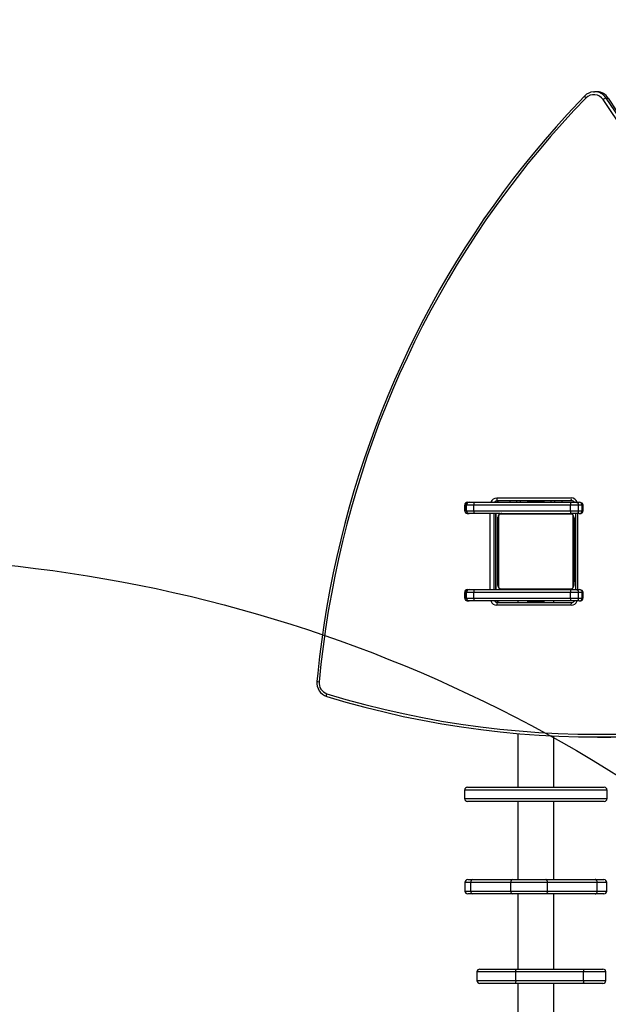
# Model space of a CAD drawing. Units: inches. Extents: x 503 to 1470, y -121 to 653.
# Drawn here: x 935 to 997, y 231 to 334 of the extents above; entities that cross this region are included whole.
import ezdxf

# ---------------------------------------------------------------- set-up
doc = ezdxf.new("R2010")
doc.units = ezdxf.units.IN
doc.header["$MEASUREMENT"] = 0
doc.layers.add('VP-EQ', color=7, linetype='Continuous', true_color=0x8a3492, plot=False)
doc.layers.add('VP-HIC', color=6, linetype='Continuous')
doc.styles.get("Standard").update_dxf_attribs({"font": 'arial.ttf'})
doc.dimstyles.get("Standard").update_dxf_attribs({"dimtxt": 14, "dimasz": 20, "dimexe": 20, "dimexo": 50, "dimgap": 20, "dimtad": 0, "dimdec": 0, "dimzin": 0, "dimdsep": 46, "dimtxsty": 'Standard', "dimcen": -0.09, "dimadec": 0, "dimazin": 0, "dimtfac": 1, "dimtdec": 4, "dimtofl": 0, "dimtmove": 0, "dimatfit": 3, "dimfxl": 70, "dimfxlon": 1, "dimtolj": 1, "dimtzin": 0, "dimarcsym": 0})

# ---------------------------------------------------------------- blocks, each defined once
blk = doc.blocks.new('*D21')
at = {"layer": 'Defpoints', "color": 0}
for p in [(1103.41, 572.11), (1103.41, 278.43), (790.47, 58.99)]:
    blk.add_point(p, dxfattribs=at)
at = {"layer": 'VP-EQ', "color": 0, "lineweight": -2}
for p, q in [((790.47, 502.11), (790.47, 592.11)), ((1103.41, 502.11), (1103.41, 592.11)), ((810.47, 572.11), (916.4, 572.11)), ((1083.41, 572.11), (987.28, 572.11))]:
    blk.add_line(p, q, dxfattribs=at)
at = {"layer": 'VP-EQ', "color": 0}
for points in [[(810.47, 575.44), (810.47, 568.78), (790.47, 572.11)], [(1083.41, 568.78), (1083.41, 575.44), (1103.41, 572.11)]]:
    blk.add_solid(points, dxfattribs=at)
at = {"layer": 'VP-EQ', "color": 0, "insert": (951.84, 572.11), "char_height": 14, "attachment_point": 5}
blk.add_mtext('\\A1;313', dxfattribs=at)
blk = doc.blocks.new('*D22')
at = {"layer": 'Defpoints', "color": 0}
for p in [(995.86, 326.8), (916.37, 43.83), (1395.04, 43.83)]:
    blk.add_point(p, dxfattribs=at)
at = {"layer": 'VP-EQ', "color": 0, "lineweight": -2}
for p, q in [((1325.04, 326.8), (1415.04, 326.8)), ((1395.04, 306.8), (1395.04, 220.89)), ((1395.04, 63.83), (1395.04, 149.75)), ((1325.04, 43.83), (1415.04, 43.83))]:
    blk.add_line(p, q, dxfattribs=at)
at = {"layer": 'VP-EQ', "color": 0}
for points in [[(1398.37, 306.8), (1391.7, 306.8), (1395.04, 326.8)], [(1391.7, 63.83), (1398.37, 63.83), (1395.04, 43.83)]]:
    blk.add_solid(points, dxfattribs=at)
at = {"layer": 'VP-EQ', "color": 0, "insert": (1395.04, 185.32), "char_height": 14, "attachment_point": 5, "rotation": 90}
blk.add_mtext('\\A1;283', dxfattribs=at)
blk = doc.blocks.new('*D26')
at = {"layer": 'Defpoints', "color": 0}
for p in [(1006.16, 476.8), (916.37, -106.17), (1449.92, -106.17)]:
    blk.add_point(p, dxfattribs=at)
at = {"layer": 'VP-EQ', "color": 0, "lineweight": -2}
for p, q in [((1379.92, 476.8), (1469.92, 476.8)), ((1449.92, 456.8), (1449.92, 208.96)), ((1449.92, -86.17), (1449.92, 138.06)), ((1379.92, -106.17), (1469.92, -106.17))]:
    blk.add_line(p, q, dxfattribs=at)
at = {"layer": 'VP-EQ', "color": 0}
for points in [[(1453.25, 456.8), (1446.58, 456.8), (1449.92, 476.8)], [(1446.58, -86.17), (1453.25, -86.17), (1449.92, -106.17)]]:
    blk.add_solid(points, dxfattribs=at)
at = {"layer": 'VP-EQ', "color": 0, "insert": (1449.92, 173.51), "char_height": 14, "attachment_point": 5, "rotation": 90}
blk.add_mtext('\\A1;583', dxfattribs=at)
blk = doc.blocks.new('*D27')
at = {"layer": 'Defpoints', "color": 0}
for p in [(1253.41, 632.95), (1253.41, 284.93), (640.5, 52.09)]:
    blk.add_point(p, dxfattribs=at)
at = {"layer": 'VP-EQ', "color": 0, "lineweight": -2}
for p, q in [((640.5, 562.95), (640.5, 652.95)), ((1253.41, 562.95), (1253.41, 652.95)), ((660.5, 632.95), (911.46, 632.95)), ((1233.41, 632.95), (982.44, 632.95))]:
    blk.add_line(p, q, dxfattribs=at)
at = {"layer": 'VP-EQ', "color": 0}
for points in [[(660.5, 636.29), (660.5, 629.62), (640.5, 632.95)], [(1233.41, 629.62), (1233.41, 636.29), (1253.41, 632.95)]]:
    blk.add_solid(points, dxfattribs=at)
at = {"layer": 'VP-EQ', "color": 0, "insert": (946.95, 632.95), "char_height": 14, "attachment_point": 5}
blk.add_mtext('\\A1;613', dxfattribs=at)
blk = doc.blocks.new('17232')
at = {"layer": 'VP-EQ', "color": 0, "linetype": 'Continuous', "lineweight": 25}
for p, q in [((995.53, 326.8), (995.65, 326.8)), ((995.89, 326.8), (995.65, 326.8)), ((996.85, 326.14), (997.09, 326.14)), ((981.98, 283.25), (981.98, 282.65)), ((982.16, 283.25), (981.98, 283.25)), ((981.98, 282.65), (981.98, 283.25)), ((981.98, 283.25), (981.98, 283.25)), ((982.93, 283.25), (982.16, 283.25)), ((982.16, 282.65), (982.16, 283.25)), ((982.31, 283.55), (982.46, 283.55)), ((982.46, 283.55), (983, 283.55)), ((993.12, 283.25), (982.93, 283.25)), ((982.93, 282.65), (982.93, 283.25)), ((983, 283.55), (993.19, 283.55)), ((985.35, 284), (993.17, 284)), ((993.25, 283.7), (985.43, 283.7)), ((986.72, 283.7), (986.72, 283.55)), ((987.47, 283.55), (987.47, 283.7)), ((987.87, 283.55), (987.87, 283.7)), ((988.6, 283.6), (988.6, 283.55)), ((989.25, 283.6), (988.6, 283.6)), ((990.35, 283.6), (989.25, 283.6)), ((990.35, 283.55), (990.35, 283.6)), ((991.07, 283.55), (991.07, 283.7)), ((991.47, 283.55), (991.47, 283.7)), ((992.22, 283.7), (992.22, 283.55)), ((993.12, 282.65), (993.12, 283.25)), ((993.95, 283.25), (993.12, 283.25)), ((993.19, 283.55), (993.76, 283.55)), ((993.76, 283.55), (994.02, 283.55)), ((993.95, 282.65), (993.95, 283.25)), ((994.36, 283.25), (993.95, 283.25)), ((994.36, 282.65), (994.36, 283.25)), ((994.44, 283.25), (994.36, 283.25)), ((994.44, 282.65), (994.44, 283.25)), ((981.98, 282.65), (982.16, 282.65)), ((981.98, 282.65), (981.98, 282.65)), ((982.16, 282.65), (982.93, 282.65)), ((982.46, 282.35), (982.31, 282.35)), ((983, 282.35), (982.46, 282.35)), ((982.93, 282.65), (993.12, 282.65)), ((985.73, 282.35), (983, 282.35)), ((984.67, 274.35), (984.67, 282.35)), ((985.04, 282.35), (985.04, 274.35)), ((985.27, 274.35), (985.27, 282.35)), ((985.29, 274.35), (985.29, 282.35)), ((993.2, 282.31), (985.75, 282.31)), ((985.87, 282.38), (993.07, 282.38)), ((993.12, 282.65), (993.95, 282.65)), ((993.76, 282.35), (993.22, 282.35)), ((993.63, 282.35), (993.63, 274.35)), ((994.02, 282.35), (993.76, 282.35)), ((993.85, 282.35), (993.85, 274.35)), ((993.95, 282.65), (994.36, 282.65)), ((994.36, 282.65), (994.44, 282.65)), ((985.47, 274.78), (985.47, 281.98)), ((985.54, 282.1), (985.54, 274.65)), ((993.4, 274.65), (993.4, 282.1)), ((993.47, 281.98), (993.47, 274.78)), ((993.62, 281.66), (993.63, 281.86)), ((993.62, 275.4), (993.62, 281.66)), ((993.63, 281.66), (993.62, 281.66)), ((985.47, 280.1), (985.45, 280.1)), ((993.49, 280.1), (993.47, 280.1)), ((985.45, 279.96), (985.45, 280.08)), ((985.45, 280.08), (985.47, 280.08)), ((985.45, 279.96), (985.47, 279.96)), ((985.45, 279.8), (985.45, 279.96)), ((985.45, 279.8), (985.47, 279.8)), ((985.45, 279.7), (985.45, 279.8)), ((985.45, 279.7), (985.47, 279.7)), ((985.45, 279.6), (985.45, 279.7)), ((985.45, 279.6), (985.47, 279.6)), ((985.45, 279.45), (985.45, 279.6)), ((985.45, 279.46), (985.45, 279.49)), ((985.45, 279.45), (985.47, 279.45)), ((985.45, 279.33), (985.45, 279.45)), ((985.45, 279.33), (985.47, 279.33)), ((985.45, 279.31), (985.47, 279.31)), ((985.45, 279.26), (985.45, 279.29)), ((985.45, 279.29), (985.47, 279.29)), ((985.45, 279.24), (985.47, 279.24)), ((985.45, 279.08), (985.45, 279.24)), ((985.45, 279.08), (985.47, 279.08)), ((985.45, 279.07), (985.45, 279.08)), ((985.45, 279.07), (985.47, 279.07)), ((985.45, 278.91), (985.45, 279.07)), ((993.49, 280.08), (993.47, 280.08)), ((993.49, 279.97), (993.47, 279.97)), ((993.49, 279.91), (993.47, 279.91)), ((993.49, 279.75), (993.47, 279.75)), ((993.49, 279.75), (993.47, 279.75)), ((993.49, 279.59), (993.47, 279.59)), ((993.49, 279.51), (993.47, 279.51)), ((993.49, 279.21), (993.47, 279.21)), ((993.49, 280.08), (993.49, 279.97)), ((993.49, 279.97), (993.49, 279.82)), ((993.49, 279.91), (993.49, 279.75)), ((993.49, 279.82), (993.49, 279.75)), ((993.49, 279.75), (993.49, 279.75)), ((993.49, 279.75), (993.49, 279.59)), ((993.49, 279.75), (993.49, 279.72)), ((993.49, 279.61), (993.49, 279.46)), ((993.49, 279.51), (993.49, 279.21)), ((993.49, 279.21), (993.49, 278.78)), ((985.45, 278.91), (985.47, 278.91)), ((985.45, 278.83), (985.47, 278.83)), ((985.45, 278.83), (985.47, 278.83)), ((985.45, 278.83), (985.47, 278.83)), ((985.45, 278.8), (985.47, 278.8)), ((985.45, 278.66), (985.45, 278.8)), ((985.45, 278.66), (985.47, 278.66)), ((985.45, 278.54), (985.45, 278.66)), ((985.45, 278.54), (985.47, 278.54)), ((985.45, 278.34), (985.45, 278.54)), ((985.45, 278.34), (985.47, 278.34)), ((985.45, 278.05), (985.45, 278.34)), ((985.45, 278.05), (985.47, 278.05)), ((993.49, 278.78), (993.47, 278.78)), ((993.49, 278.76), (993.47, 278.76)), ((993.49, 278.7), (993.47, 278.7)), ((993.49, 278.41), (993.47, 278.41)), ((993.49, 278.21), (993.47, 278.21)), ((993.49, 278.09), (993.47, 278.09)), ((993.49, 278.76), (993.49, 278.74)), ((993.49, 278.7), (993.49, 278.41)), ((993.49, 278.41), (993.49, 278.21)), ((993.49, 278.21), (993.49, 278.09)), ((993.49, 278.09), (993.49, 277.95)), ((985.45, 277.99), (985.45, 278.01)), ((985.45, 277.99), (985.47, 277.99)), ((985.45, 277.97), (985.47, 277.97)), ((985.45, 277.54), (985.45, 277.97)), ((985.45, 277.54), (985.47, 277.54)), ((985.45, 277.24), (985.45, 277.54)), ((985.45, 277.14), (985.45, 277.3)), ((985.45, 277.24), (985.47, 277.24)), ((985.45, 277), (985.45, 277.16)), ((985.45, 277.16), (985.47, 277.16)), ((985.45, 277), (985.45, 277.03)), ((985.45, 276.84), (985.45, 277)), ((985.45, 277), (985.47, 277)), ((985.45, 277), (985.47, 277)), ((985.45, 277), (985.45, 277)), ((985.45, 276.94), (985.45, 277)), ((993.49, 277.95), (993.47, 277.95)), ((993.49, 277.92), (993.47, 277.92)), ((993.49, 277.92), (993.47, 277.92)), ((993.49, 277.92), (993.47, 277.92)), ((993.49, 277.84), (993.47, 277.84)), ((993.49, 277.68), (993.47, 277.68)), ((993.49, 277.68), (993.47, 277.68)), ((993.49, 277.52), (993.47, 277.52)), ((993.49, 277.46), (993.47, 277.46)), ((993.5, 277.44), (993.47, 277.44)), ((993.49, 277.42), (993.47, 277.42)), ((993.49, 277.31), (993.47, 277.31)), ((993.49, 277.15), (993.47, 277.15)), ((993.49, 277.05), (993.47, 277.05)), ((993.49, 277.84), (993.49, 277.68)), ((993.49, 277.68), (993.49, 277.52)), ((993.49, 277.68), (993.49, 277.68)), ((993.49, 277.5), (993.49, 277.46)), ((993.49, 277.42), (993.49, 277.31)), ((993.49, 277.31), (993.49, 277.15)), ((993.49, 277.29), (993.49, 277.26)), ((993.52, 277.18), (993.49, 277.18)), ((993.49, 277.15), (993.49, 277.05)), ((993.49, 277.05), (993.49, 276.95)), ((993.52, 277.77), (993.52, 277.83)), ((993.52, 277.77), (993.62, 277.77)), ((985.45, 276.78), (985.45, 276.94)), ((985.45, 276.84), (985.47, 276.84)), ((985.45, 276.78), (985.47, 276.78)), ((985.45, 276.67), (985.45, 276.78)), ((985.45, 276.67), (985.47, 276.67)), ((985.45, 276.65), (985.47, 276.65)), ((993.49, 276.95), (993.47, 276.95)), ((993.49, 276.79), (993.47, 276.79)), ((993.49, 276.67), (993.47, 276.67)), ((993.47, 276.65), (993.5, 276.65)), ((993.49, 276.95), (993.49, 276.79)), ((993.49, 276.79), (993.49, 276.67)), ((993.52, 276.56), (993.52, 276.65)), ((993.52, 275.68), (993.52, 276.56)), ((993.52, 276.56), (993.62, 276.56)), ((993.47, 275.58), (993.52, 275.58)), ((993.52, 275.23), (993.52, 275.68)), ((993.52, 275.68), (993.62, 275.68)), ((993.52, 275.23), (993.63, 275.23)), ((993.63, 275.2), (993.62, 275.4)), ((993.62, 275.4), (993.63, 275.4)), ((981.98, 274.05), (981.98, 273.45)), ((982.16, 274.05), (981.98, 274.05)), ((981.98, 273.45), (981.98, 274.05)), ((981.98, 274.05), (981.98, 274.05)), ((982.93, 274.05), (982.16, 274.05)), ((982.16, 273.45), (982.16, 274.05)), ((982.31, 274.35), (982.46, 274.35)), ((982.46, 274.35), (983, 274.35)), ((993.12, 274.05), (982.93, 274.05)), ((982.93, 273.45), (982.93, 274.05)), ((983, 274.35), (993.19, 274.35)), ((985.75, 274.44), (993.2, 274.44)), ((993.07, 274.38), (985.87, 274.38)), ((988.67, 274.38), (988.67, 274.35)), ((990.27, 274.35), (990.27, 274.38)), ((993.12, 273.45), (993.12, 274.05)), ((993.95, 274.05), (993.12, 274.05)), ((993.19, 274.35), (993.76, 274.35)), ((993.76, 274.35), (994.02, 274.35)), ((993.95, 273.45), (993.95, 274.05)), ((994.36, 274.05), (993.95, 274.05)), ((994.36, 273.45), (994.36, 274.05)), ((994.44, 274.05), (994.36, 274.05)), ((994.44, 273.45), (994.44, 274.05)), ((981.98, 273.45), (982.16, 273.45)), ((981.98, 273.45), (981.98, 273.45)), ((982.16, 273.45), (982.93, 273.45)), ((982.46, 273.15), (982.31, 273.15)), ((983, 273.15), (982.46, 273.15)), ((982.93, 273.45), (993.12, 273.45)), ((993.19, 273.15), (983, 273.15)), ((985.43, 273), (993.25, 273)), ((987.57, 273.15), (987.57, 273)), ((988.6, 273.15), (988.6, 273.1)), ((988.6, 273.1), (989.25, 273.1)), ((989.25, 273.1), (990.35, 273.1)), ((990.35, 273.1), (990.35, 273.15)), ((991.37, 273), (991.37, 273.15)), ((993.12, 273.45), (993.95, 273.45)), ((993.76, 273.15), (993.19, 273.15)), ((994.02, 273.15), (993.76, 273.15)), ((993.95, 273.45), (994.36, 273.45)), ((994.36, 273.45), (994.44, 273.45)), ((993.17, 272.7), (985.35, 272.7)), ((987.57, 259.17), (987.57, 253.53)), ((991.37, 253.53), (991.37, 258.92)), ((995.96, 258.81), (996.19, 258.81)), ((981.97, 253.23), (981.97, 252.33)), ((996.89, 253.23), (981.97, 253.23)), ((982.27, 253.53), (996.6, 253.53)), ((996.6, 253.53), (996.67, 253.53)), ((996.97, 253.23), (996.89, 253.23)), ((996.97, 252.33), (996.97, 253.23)), ((981.97, 252.33), (996.89, 252.33)), ((996.89, 252.33), (996.97, 252.33)), ((996.6, 252.03), (982.27, 252.03)), ((987.57, 252.03), (987.57, 243.79)), ((991.37, 243.79), (991.37, 252.03)), ((996.67, 252.03), (996.6, 252.03)), ((982.3, 243.79), (982.84, 243.79)), ((982.84, 243.79), (987.06, 243.79)), ((987.06, 243.79), (990.51, 243.79)), ((990.51, 243.79), (995.73, 243.79)), ((995.73, 243.79), (996.64, 243.79)), ((982, 243.49), (982, 242.59)), ((982.61, 243.49), (982, 243.49)), ((986.82, 243.49), (982.61, 243.49)), ((982.61, 242.59), (982.61, 243.49)), ((986.82, 242.59), (986.82, 243.49)), ((990.7, 243.49), (986.82, 243.49)), ((990.7, 242.59), (990.7, 243.49)), ((995.92, 243.49), (990.7, 243.49)), ((995.92, 242.59), (995.92, 243.49)), ((996.94, 243.49), (995.92, 243.49)), ((996.94, 242.59), (996.94, 243.49)), ((982, 242.59), (982.61, 242.59)), ((982.84, 242.29), (982.3, 242.29)), ((982.61, 242.59), (986.82, 242.59)), ((987.06, 242.29), (982.84, 242.29)), ((986.82, 242.59), (990.7, 242.59)), ((990.51, 242.29), (987.06, 242.29)), ((987.57, 242.29), (987.57, 234.36)), ((995.73, 242.29), (990.51, 242.29)), ((990.7, 242.59), (995.92, 242.59)), ((991.37, 234.36), (991.37, 242.29)), ((996.64, 242.29), (995.73, 242.29)), ((995.92, 242.59), (996.94, 242.59)), ((983.27, 234.06), (983.27, 233.16)), ((987.36, 234.06), (983.27, 234.06)), ((983.57, 234.36), (987.28, 234.36)), ((987.28, 234.36), (994.42, 234.36)), ((987.36, 233.16), (987.36, 234.06)), ((994.5, 234.06), (987.36, 234.06)), ((994.42, 234.36), (996.54, 234.36)), ((994.5, 233.16), (994.5, 234.06)), ((996.84, 234.06), (994.5, 234.06)), ((996.84, 233.16), (996.84, 234.06)), ((983.27, 233.16), (987.36, 233.16)), ((987.28, 232.86), (983.57, 232.86)), ((994.42, 232.86), (987.28, 232.86)), ((987.36, 233.16), (994.5, 233.16)), ((987.57, 232.86), (987.57, 222.23)), ((991.37, 222.23), (991.37, 232.86)), ((996.54, 232.86), (994.42, 232.86)), ((994.5, 233.16), (996.84, 233.16))]:
    blk.add_line(p, q, dxfattribs=at)
at = {"layer": 'VP-EQ', "color": 0, "linetype": 'Continuous', "lineweight": 25, "flags": 128}
for points in [[(995.95, 326.8), (995.91, 326.8), (995.89, 326.8)], [(994.62, 326.36), (993.98, 325.69), (992.78, 324.41), (991.6, 323.11), (990.45, 321.78), (989.32, 320.44), (988.21, 319.07), (987.12, 317.68), (986.06, 316.28), (985.03, 314.85), (984.01, 313.41), (983.03, 311.94), (982.07, 310.46), (981.13, 308.96), (980.22, 307.45), (979.33, 305.92), (978.47, 304.37), (977.64, 302.81), (976.84, 301.23), (976.06, 299.64), (975.31, 298.03), (974.59, 296.41), (973.89, 294.78), (973.22, 293.13), (972.59, 291.48), (971.98, 289.81), (971.39, 288.13), (970.84, 286.44), (970.32, 284.74), (969.82, 283.03), (969.36, 281.31), (968.92, 279.58), (968.51, 277.85), (968.14, 276.11), (967.79, 274.36), (967.47, 272.61), (967.19, 270.85), (966.93, 269.08), (966.7, 267.31), (966.51, 265.54), (966.42, 264.67)], [(994.76, 326.15), (993.48, 324.82), (992.24, 323.46), (991.01, 322.07), (989.82, 320.66), (988.64, 319.23), (987.5, 317.78), (986.38, 316.3), (985.29, 314.81), (984.22, 313.29), (983.18, 311.75), (982.17, 310.19), (981.19, 308.62), (980.24, 307.02), (979.31, 305.41), (978.42, 303.78), (977.55, 302.13), (976.71, 300.46), (975.91, 298.78), (975.13, 297.09), (974.39, 295.37), (973.68, 293.65), (972.99, 291.91), (972.34, 290.16), (971.72, 288.4), (971.14, 286.62), (970.58, 284.84), (970.06, 283.04), (969.57, 281.23), (969.11, 279.42), (968.69, 277.59), (968.29, 275.76), (967.94, 273.92), (967.61, 272.08), (967.32, 270.23), (967.06, 268.37), (966.83, 266.51), (966.64, 264.64)], [(994.76, 326.15), (994.72, 326.19), (994.68, 326.23), (994.66, 326.27), (994.63, 326.3), (994.62, 326.33), (994.62, 326.35), (994.62, 326.36), (994.62, 326.36)], [(997.09, 326.14), (997.1, 326.14), (997.1, 326.14)], [(988.63, 283.7), (988.63, 283.68), (988.6, 283.6)], [(990.35, 283.6), (990.32, 283.68), (990.31, 283.7)], [(993.76, 283.55), (993.8, 283.54), (993.83, 283.53), (993.86, 283.5), (993.89, 283.46), (993.92, 283.42), (993.93, 283.36), (993.94, 283.31), (993.95, 283.25)], [(994.44, 283.25), (994.42, 283.34), (994.38, 283.41), (994.33, 283.46), (994.25, 283.5), (994.16, 283.53), (994.02, 283.55)], [(993.95, 282.65), (993.94, 282.59), (993.93, 282.53), (993.92, 282.48), (993.89, 282.44), (993.86, 282.4), (993.83, 282.37), (993.8, 282.35), (993.76, 282.35)], [(994.02, 282.35), (994.11, 282.36), (994.22, 282.38), (994.31, 282.43), (994.37, 282.48), (994.42, 282.55), (994.43, 282.63), (994.44, 282.65)], [(993.76, 274.35), (993.8, 274.34), (993.83, 274.33), (993.86, 274.3), (993.89, 274.26), (993.92, 274.22), (993.93, 274.16), (993.94, 274.11), (993.95, 274.05)], [(994.44, 274.05), (994.42, 274.14), (994.38, 274.21), (994.33, 274.26), (994.25, 274.3), (994.16, 274.33), (994.02, 274.35)], [(988.6, 273.1), (988.63, 273.01), (988.63, 273)], [(990.31, 273), (990.32, 273.01), (990.35, 273.1)], [(993.95, 273.45), (993.94, 273.39), (993.93, 273.33), (993.92, 273.28), (993.89, 273.24), (993.86, 273.2), (993.83, 273.17), (993.8, 273.15), (993.76, 273.15)], [(994.02, 273.15), (994.11, 273.16), (994.22, 273.18), (994.31, 273.23), (994.37, 273.28), (994.42, 273.35), (994.43, 273.43), (994.44, 273.45)], [(967.46, 263.09), (967.45, 263.09), (967.44, 263.11), (967.43, 263.14), (967.43, 263.17), (967.44, 263.21), (967.44, 263.26), (967.45, 263.32), (967.47, 263.37)], [(990.7, 243.49), (990.69, 243.55), (990.68, 243.61), (990.66, 243.66), (990.64, 243.71), (990.61, 243.74), (990.58, 243.77), (990.54, 243.79), (990.51, 243.79)], [(995.92, 243.49), (995.92, 243.55), (995.91, 243.61), (995.89, 243.66), (995.87, 243.71), (995.84, 243.74), (995.8, 243.77), (995.77, 243.79), (995.73, 243.79)], [(990.7, 242.59), (990.69, 242.54), (990.68, 242.48), (990.66, 242.43), (990.64, 242.38), (990.61, 242.34), (990.58, 242.32), (990.54, 242.3), (990.51, 242.29)], [(995.73, 242.29), (995.77, 242.3), (995.8, 242.32), (995.84, 242.34), (995.87, 242.38), (995.89, 242.43), (995.91, 242.48), (995.92, 242.54), (995.92, 242.59)], [(987.28, 234.36), (987.29, 234.36), (987.31, 234.34), (987.32, 234.31), (987.33, 234.28), (987.34, 234.23), (987.35, 234.18), (987.36, 234.12), (987.36, 234.06)], [(994.42, 234.36), (994.43, 234.36), (994.45, 234.34), (994.46, 234.31), (994.48, 234.28), (994.49, 234.23), (994.49, 234.18), (994.5, 234.12), (994.5, 234.06)], [(987.36, 233.16), (987.36, 233.11), (987.35, 233.05), (987.34, 233), (987.33, 232.95), (987.32, 232.92), (987.31, 232.89), (987.29, 232.87), (987.28, 232.86)], [(994.5, 233.16), (994.5, 233.11), (994.49, 233.05), (994.49, 233), (994.48, 232.95), (994.46, 232.92), (994.45, 232.89), (994.43, 232.87), (994.42, 232.86)]]:
    blk.add_lwpolyline(points, dxfattribs=at)
at = {"layer": 'VP-EQ', "color": 0, "linetype": 'Continuous', "lineweight": 25}
for centre, radius, start, end in [((995.62, 325.43), 1.37, 93.793, 137.0216), ((995.64, 325.37), 1.44, 32.6974, 89.6596), ((995.89, 325.37), 1.43, 32.5139, 87.5232), ((995.88, 325.36), 1.44, 32.7127, 87.0196), ((995.58, 325.36), 1.14, 32.4469, 136.0721), ((997.15, 325.19), 0.995, 107.4354, 128.2419), ((1109.76, 399.59), 135.05, 213.0315, 235.0341), ((1109.83, 399.6), 134.76, 213.0315, 235.0341), ((1110.06, 399.6), 134.76, 213.0315, 235.0341), ((982.29, 283.24), 0.314, 87.2139, 177.5587), ((982.46, 283.25), 0.297, 90.5343, 180.5284), ((983.34, 283.32), 0.414, 146.522, 189.9891), ((985.36, 283.32), 0.677, 90.5501, 160.3932), ((985.43, 283.32), 0.383, 90.3207, 142.5682), ((985.7, 283.93), 0.355, 168.6257, 220.3962), ((985.65, 283.36), 0.343, 88.3353, 147.0311), ((985.66, 283.32), 0.382, 90.2813, 142.9713), ((993.53, 283.32), 0.414, 146.522, 189.9891), ((993.52, 283.93), 0.355, 168.6296, 220.3923), ((993.17, 283.32), 0.681, 19.8135, 89.2432), ((993.25, 283.35), 0.353, 35.1028, 90.1992), ((982.27, 282.65), 0.292, 180.6556, 244.7735), ((982.46, 282.65), 0.297, 179.467, 269.4703), ((983.34, 282.58), 0.414, 170.0073, 213.4816), ((985.87, 281.98), 0.4, 90.0007, 179.9984), ((985.75, 282.1), 0.207, 89.9991, 180.0026), ((985.88, 282.22), 0.154, 91.632, 146.4833), ((993.07, 282.22), 0.154, 33.5167, 88.368), ((993.07, 281.98), 0.4, 0.0012, 89.9997), ((993.73, 282.59), 0.606, 174.7737, 202.2183), ((993.2, 282.1), 0.207, 359.9941, 90.0042), ((985.63, 281.97), 0.154, 123.5023, 178.3797), ((993.32, 281.97), 0.154, 1.6241, 56.4939), ((994.27, 277.83), 0.75, 149.0918, 180), ((982.29, 274.04), 0.314, 87.2056, 177.567), ((982.46, 274.05), 0.297, 90.5343, 180.5284), ((983.34, 274.12), 0.414, 146.522, 189.9891), ((985.63, 274.78), 0.154, 181.6107, 236.498), ((985.87, 274.78), 0.4, 179.9988, 270.002), ((985.75, 274.65), 0.207, 180.0021, 269.9963), ((985.88, 274.53), 0.154, 213.5026, 268.3989), ((993.07, 274.78), 0.4, 269.9981, 0.001), ((993.07, 274.53), 0.154, 271.6011, 326.4974), ((993.53, 274.12), 0.414, 146.522, 189.9891), ((993.2, 274.65), 0.207, 270.0042, 359.9974), ((993.32, 274.78), 0.154, 303.5058, 358.3855), ((982.27, 273.45), 0.292, 180.6556, 244.7735), ((982.46, 273.45), 0.297, 179.467, 269.4703), ((983.34, 273.38), 0.414, 170.0073, 213.4816), ((985.36, 273.38), 0.681, 199.8131, 269.2436), ((985.43, 273.38), 0.382, 217.3826, 269.7285), ((985.7, 272.77), 0.355, 139.6038, 191.3743), ((985.66, 273.38), 0.383, 217.4351, 269.676), ((985.66, 273.35), 0.353, 215.1019, 270.2001), ((993.53, 273.38), 0.414, 170.0073, 213.4816), ((993.17, 273.38), 0.677, 270.5501, 340.3932), ((993.52, 272.77), 0.355, 139.6077, 191.3704), ((993.25, 273.36), 0.364, 270.2793, 323.9846), ((995.96, 355.99), 97.17, 252.9455, 291.9707), ((995.88, 356.01), 96.9, 252.9466, 291.9696), ((996.15, 356.17), 97.36, 270.0205, 291.9533), ((967.91, 264.52), 1.5, 174.1535, 252.2852), ((966.73, 266.24), 1.6, 258.7996, 266.7914), ((967.84, 264.52), 1.2, 174.0215, 252.1233), ((982.27, 253.23), 0.3, 90, 180), ((996.67, 253.23), 0.3, 0, 90), ((982.27, 252.33), 0.3, 180, 270), ((996.67, 252.33), 0.3, 270, 0), ((982.3, 243.49), 0.3, 90, 180), ((982.88, 243.52), 0.273, 97.9972, 186.2147), ((987.1, 243.52), 0.273, 97.9966, 186.2153), ((996.64, 243.49), 0.3, 0, 90), ((982.3, 242.59), 0.3, 180, 270), ((982.88, 242.56), 0.273, 173.7853, 262.0028), ((987.1, 242.56), 0.273, 173.7847, 262.0034), ((996.64, 242.59), 0.3, 270, 0), ((983.57, 234.06), 0.3, 90, 180), ((996.54, 234.06), 0.3, 0, 90), ((983.57, 233.16), 0.3, 180, 270), ((996.54, 233.16), 0.3, 270, 0)]:
    blk.add_arc(centre, radius, start, end, dxfattribs=at)
for centre, major_axis, ratio, start_param, end_param in [((982.31, 283.25), (0.325, 0), 0.923009, 1.570796, 3.141593), ((994.02, 283.25), (0.343, 0), 0.875276, 0, 1.570796), ((982.31, 282.65), (0.325, 0), 0.923009, 3.141593, 4.169803), ((982.31, 282.65), (0.325, 0), 0.923009, 4.169803, 4.712389), ((994.02, 282.65), (0.343, 0), 0.875276, 4.712389, 6.283185), ((982.31, 274.05), (0.325, 0), 0.923009, 1.570796, 3.141593), ((994.02, 274.05), (0.343, 0), 0.875276, 0, 1.570796), ((982.31, 273.45), (0.325, 0), 0.923009, 3.141593, 4.169803), ((982.31, 273.45), (0.325, 0), 0.923009, 4.169803, 4.712389), ((994.02, 273.45), (0.343, 0), 0.875276, 4.712389, 6.283185)]:
    blk.add_ellipse(centre, major_axis=major_axis, ratio=ratio, start_param=start_param, end_param=end_param, dxfattribs=at)
blk = doc.blocks.new('1723-2d__')
at = {"layer": 'VP-EQ', "color": 0}
blk.add_blockref('17232', (0, 0), dxfattribs=at)

msp = doc.modelspace()

# ---------------------------------------------------------------- linework, layer by layer
at = {"layer": 'VP-HIC', "color": 6}
msp.add_lwpolyline([(763.09, 63.63), (763.09, 127.73, -0.414214), (913.09, 277.73), (918.3, 277.73, -0.414214), (1068.3, 127.73), (1068.3, 63.63, -0.414214), (918.3, -86.37), (913.09, -86.37, -0.414214)], format="xyb", close=True, dxfattribs=at)

# ---------------------------------------------------------------- block references
at = {"layer": 'VP-EQ', "color": 0}
msp.add_blockref('1723-2d__', (0, 0), dxfattribs=at)

# ---------------------------------------------------------------- dimensions: what is measured, and where the dimension line sits
dim = msp.add_linear_dim(base=(1253.41, 632.95), p1=(640.5, 52.09), p2=(1253.41, 284.93), dimstyle='Standard', dxfattribs=at)
dim.commit()
dim.dimension.update_dxf_attribs({"geometry": '*D27', "text_midpoint": (946.95, 632.95)})
dim = msp.add_linear_dim(base=(1103.41, 572.11), p1=(790.47, 58.99), p2=(1103.41, 278.43), dimstyle='Standard', dxfattribs=at)
dim.commit()
dim.dimension.update_dxf_attribs({"geometry": '*D21', "text_midpoint": (951.84, 572.11), "dimtype": 160})
dim = msp.add_linear_dim(base=(1449.92, -106.17), p1=(1006.16, 476.8), p2=(916.37, -106.17), angle=90, dimstyle='Standard', dxfattribs=at)
dim.commit()
dim.dimension.update_dxf_attribs({"geometry": '*D26', "text_midpoint": (1449.92, 173.51), "dimtype": 160})
dim = msp.add_linear_dim(base=(1395.04, 43.83), p1=(995.86, 326.8), p2=(916.37, 43.83), angle=90, dimstyle='Standard', dxfattribs=at)
dim.commit()
dim.dimension.update_dxf_attribs({"geometry": '*D22', "text_midpoint": (1395.04, 185.32)})

doc.saveas('drawing.dxf')
